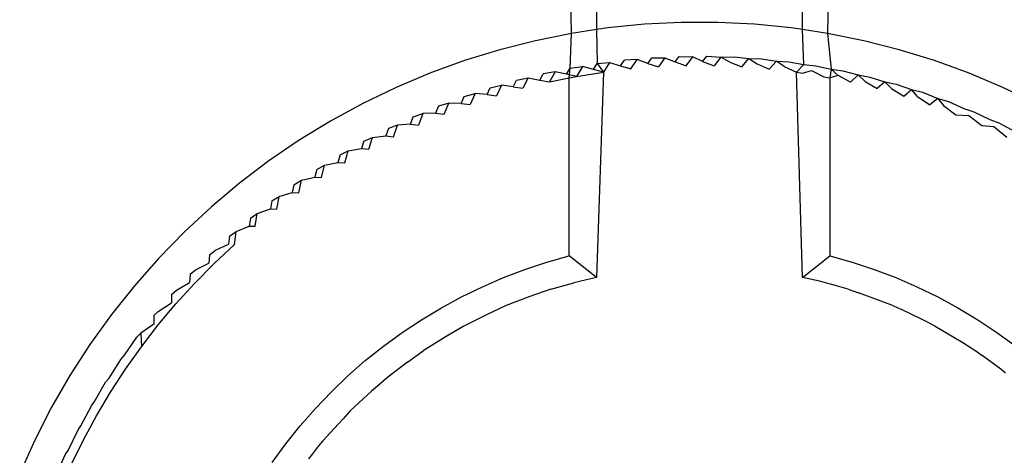
# Model space of a CAD drawing. Extents: x -61 to 11, y -56 to 52.
# Drawn here: x -23 to -23, y -4 to -4 of the extents above; entities that cross this region are included whole.
import ezdxf

# ---------------------------------------------------------------- set-up
doc = ezdxf.new("R2010")
doc.units = 0
doc.header["$MEASUREMENT"] = 0
doc.layers.get('0').update_dxf_attribs({"linetype": 'CONTINUOUS'})

msp = doc.modelspace()

# ---------------------------------------------------------------- linework, layer by layer
for p, q in [((-22.93585, -3.97596), (-22.93633, -3.94389)), ((-22.87726, -3.94389), (-22.87774, -3.97596)), ((-22.93015, -3.95006), (-22.93015, -3.97511)), ((-22.88344, -3.97511), (-22.88344, -3.95006)), ((-22.9276, -3.97472), (-22.93015, -3.97511)), ((-22.9193, -3.97389), (-22.9276, -3.97472)), ((-22.91097, -3.97347), (-22.9193, -3.97389)), ((-22.90262, -3.97347), (-22.91097, -3.97347)), ((-22.89429, -3.97389), (-22.90262, -3.97347)), ((-22.88599, -3.97472), (-22.89429, -3.97389)), ((-22.88344, -3.97511), (-22.88599, -3.97472)), ((-22.93585, -3.97596), (-22.94403, -3.97762)), ((-22.93614, -3.98384), (-22.93585, -3.97596)), ((-22.93015, -3.97511), (-22.93585, -3.97596)), ((-22.93015, -3.97511), (-22.93, -3.98281)), ((-22.87774, -3.97596), (-22.88344, -3.97511)), ((-22.88312, -3.98304), (-22.88344, -3.97511)), ((-22.86956, -3.97762), (-22.87774, -3.97596)), ((-22.87774, -3.97596), (-22.87695, -3.98409)), ((-22.94403, -3.97762), (-22.95211, -3.97968)), ((-22.86148, -3.97968), (-22.86956, -3.97762)), ((-22.95211, -3.97968), (-22.96008, -3.98213)), ((-22.91853, -3.98277), (-22.91761, -3.98148)), ((-22.91761, -3.98148), (-22.91463, -3.98148)), ((-22.91463, -3.98148), (-22.9161, -3.98353)), ((-22.91463, -3.98148), (-22.91233, -3.98243)), ((-22.91233, -3.98243), (-22.91139, -3.98118)), ((-22.91139, -3.98118), (-22.90829, -3.9813)), ((-22.90981, -3.98329), (-22.90829, -3.9813)), ((-22.90613, -3.98233), (-22.90829, -3.9813)), ((-22.90613, -3.98233), (-22.90517, -3.98112)), ((-22.90517, -3.98112), (-22.90193, -3.98137)), ((-22.90193, -3.98137), (-22.90349, -3.9833)), ((-22.90193, -3.98137), (-22.89894, -3.98131)), ((-22.89993, -3.98248), (-22.90193, -3.98137)), ((-22.89894, -3.98131), (-22.89562, -3.98168)), ((-22.85351, -3.98213), (-22.86148, -3.97968)), ((-22.96008, -3.98213), (-22.96793, -3.98499)), ((-22.93696, -3.98524), (-22.93614, -3.98384)), ((-22.93633, -3.98606), (-22.93614, -3.98384)), ((-22.93614, -3.98384), (-22.93337, -3.9835)), ((-22.93337, -3.9835), (-22.93469, -3.98573)), ((-22.93085, -3.98417), (-22.93337, -3.9835)), ((-22.93085, -3.98417), (-22.93, -3.98281)), ((-22.93, -3.98281), (-22.92718, -3.98258)), ((-22.93, -3.98281), (-22.92854, -3.98475)), ((-22.92718, -3.98258), (-22.92854, -3.98475)), ((-22.92718, -3.98258), (-22.9247, -3.98335)), ((-22.9247, -3.98335), (-22.92382, -3.98203)), ((-22.9247, -3.98335), (-22.92235, -3.98402)), ((-22.92093, -3.98191), (-22.92382, -3.98203)), ((-22.92235, -3.98402), (-22.92093, -3.98191)), ((-22.91853, -3.98277), (-22.92093, -3.98191)), ((-22.91853, -3.98277), (-22.9161, -3.98353)), ((-22.91233, -3.98243), (-22.90981, -3.98329)), ((-22.90613, -3.98233), (-22.90349, -3.9833)), ((-22.89993, -3.98248), (-22.8972, -3.98355)), ((-22.8972, -3.98355), (-22.89562, -3.98168)), ((-22.89562, -3.98168), (-22.89273, -3.98174)), ((-22.89562, -3.98168), (-22.89373, -3.98287)), ((-22.89373, -3.98287), (-22.89096, -3.98405)), ((-22.89273, -3.98174), (-22.88935, -3.98224)), ((-22.89096, -3.98405), (-22.88935, -3.98224)), ((-22.88935, -3.98224), (-22.88654, -3.98241)), ((-22.88756, -3.98351), (-22.88935, -3.98224)), ((-22.88756, -3.98351), (-22.88476, -3.98479)), ((-22.88654, -3.98241), (-22.88312, -3.98304)), ((-22.88312, -3.98304), (-22.88476, -3.98479)), ((-22.88312, -3.98304), (-22.88038, -3.98332)), ((-22.88038, -3.98332), (-22.87695, -3.98409)), ((-22.84567, -3.98499), (-22.85351, -3.98213)), ((-22.96793, -3.98499), (-22.97561, -3.98823)), ((-22.94828, -3.9866), (-22.94563, -3.98607)), ((-22.94563, -3.98607), (-22.94684, -3.98842)), ((-22.94563, -3.98607), (-22.94303, -3.98654)), ((-22.94303, -3.98654), (-22.94224, -3.9851)), ((-22.93953, -3.98466), (-22.94224, -3.9851)), ((-22.93953, -3.98466), (-22.94079, -3.98695)), ((-22.94079, -3.98695), (-22.93633, -3.98606)), ((-22.93696, -3.98524), (-22.93953, -3.98466)), ((-22.93469, -3.98573), (-22.93696, -3.98524)), ((-22.93633, -3.98606), (-22.93469, -3.98573)), ((-22.93633, -4.02638), (-22.93633, -3.98606)), ((-22.93469, -3.98573), (-22.92854, -3.98475)), ((-22.92854, -3.98475), (-22.93085, -3.98417)), ((-22.92854, -3.98475), (-22.93015, -4.03127)), ((-22.88476, -3.98479), (-22.88344, -3.985)), ((-22.88344, -4.03127), (-22.88476, -3.98479)), ((-22.88344, -3.985), (-22.88142, -3.98438)), ((-22.88142, -3.98438), (-22.87862, -3.98578)), ((-22.87862, -3.98578), (-22.87726, -3.98605)), ((-22.87695, -3.98409), (-22.87726, -3.98605)), ((-22.87532, -3.9855), (-22.87726, -3.98605)), ((-22.87726, -3.98605), (-22.87726, -4.02638)), ((-22.87695, -3.98409), (-22.87426, -3.98447)), ((-22.87532, -3.9855), (-22.87695, -3.98409)), ((-22.87252, -3.98701), (-22.87532, -3.9855)), ((-22.87426, -3.98447), (-22.87083, -3.98538)), ((-22.87083, -3.98538), (-22.87252, -3.98701)), ((-22.87083, -3.98538), (-22.86819, -3.98586)), ((-22.86926, -3.98685), (-22.87083, -3.98538)), ((-22.86819, -3.98586), (-22.86475, -3.98692)), ((-22.83798, -3.98823), (-22.84567, -3.98499)), ((-22.97561, -3.98823), (-22.98313, -3.99185)), ((-22.95499, -3.98984), (-22.95426, -3.98834)), ((-22.95426, -3.98834), (-22.95168, -3.98773)), ((-22.95168, -3.98773), (-22.95284, -3.99013)), ((-22.94904, -3.98807), (-22.95168, -3.98773)), ((-22.94904, -3.98807), (-22.94828, -3.9866)), ((-22.94904, -3.98807), (-22.94684, -3.98842)), ((-22.94303, -3.98654), (-22.94079, -3.98695)), ((-22.86926, -3.98685), (-22.86647, -3.98849)), ((-22.86475, -3.98692), (-22.86647, -3.98849)), ((-22.86475, -3.98692), (-22.86217, -3.98748)), ((-22.86475, -3.98692), (-22.86327, -3.98843)), ((-22.86217, -3.98748), (-22.85872, -3.9887)), ((-22.83046, -3.99185), (-22.83798, -3.98823)), ((-22.96086, -3.99184), (-22.96017, -3.9903)), ((-22.96017, -3.9903), (-22.95768, -3.98962)), ((-22.95768, -3.98962), (-22.95879, -3.99209)), ((-22.95499, -3.98984), (-22.95768, -3.98962)), ((-22.95499, -3.98984), (-22.95284, -3.99013)), ((-22.86327, -3.98843), (-22.86047, -3.99022)), ((-22.86047, -3.99022), (-22.85872, -3.9887)), ((-22.85872, -3.9887), (-22.85623, -3.98933)), ((-22.85734, -3.99025), (-22.85872, -3.9887)), ((-22.85734, -3.99025), (-22.85453, -3.99218)), ((-22.85623, -3.98933), (-22.85275, -3.99073)), ((-22.98313, -3.99185), (-22.99046, -3.99584)), ((-22.966, -3.99249), (-22.96665, -3.99407)), ((-22.96363, -3.99177), (-22.966, -3.99249)), ((-22.96469, -3.99429), (-22.96363, -3.99177)), ((-22.96086, -3.99184), (-22.96363, -3.99177)), ((-22.96086, -3.99184), (-22.95879, -3.99209)), ((-22.85275, -3.99073), (-22.85453, -3.99218)), ((-22.85275, -3.99073), (-22.85036, -3.99142)), ((-22.85275, -3.99073), (-22.85148, -3.9923)), ((-22.85148, -3.9923), (-22.84863, -3.9944)), ((-22.85036, -3.99142), (-22.84682, -3.993)), ((-22.97234, -3.99653), (-22.97174, -3.99492)), ((-22.97174, -3.99492), (-22.96953, -3.99416)), ((-22.96953, -3.99416), (-22.97052, -3.99674)), ((-22.96665, -3.99407), (-22.96953, -3.99416)), ((-22.96665, -3.99407), (-22.96469, -3.99429)), ((-22.84863, -3.9944), (-22.84571, -3.99458)), ((-22.84682, -3.993), (-22.84458, -3.99373)), ((-22.84571, -3.99458), (-22.8428, -3.99685)), ((-22.84458, -3.99373), (-22.84098, -3.99551)), ((-22.99046, -3.99584), (-22.99758, -4.00019)), ((-22.97531, -3.99676), (-22.97737, -3.99756)), ((-22.97623, -3.99939), (-22.97531, -3.99676)), ((-22.97234, -3.99653), (-22.97531, -3.99676)), ((-22.97234, -3.99653), (-22.97052, -3.99674)), ((-22.8428, -3.99685), (-22.84003, -3.99708)), ((-22.84098, -3.99551), (-22.83889, -3.99627)), ((-22.84003, -3.99708), (-22.8371, -3.99952)), ((-22.83889, -3.99627), (-22.83527, -3.99823)), ((-22.98096, -3.99958), (-22.97794, -3.99921)), ((-22.97737, -3.99756), (-22.97794, -3.99921)), ((-22.97794, -3.99921), (-22.97623, -3.99939)), ((-22.99758, -4.00019), (-23.00447, -4.00489)), ((-22.9829, -4.00043), (-22.98342, -4.0021)), ((-22.9829, -4.00043), (-22.98096, -3.99958)), ((-22.98179, -4.00225), (-22.98096, -3.99958)), ((-22.98832, -4.00351), (-22.98879, -4.00521)), ((-22.98832, -4.00351), (-22.98646, -4.0026)), ((-22.98722, -4.00532), (-22.98646, -4.0026)), ((-22.98646, -4.0026), (-22.98342, -4.0021)), ((-22.98342, -4.0021), (-22.98179, -4.00225)), ((-23.00447, -4.00489), (-23.01112, -4.00993)), ((-22.99361, -4.00679), (-22.99183, -4.00583)), ((-22.99251, -4.0086), (-22.99183, -4.00583)), ((-22.99183, -4.00583), (-22.98879, -4.00521)), ((-22.98879, -4.00521), (-22.98722, -4.00532)), ((-22.99361, -4.00679), (-22.99404, -4.00853)), ((-23.01112, -4.00993), (-23.01751, -4.01529)), ((-22.99877, -4.01028), (-22.99915, -4.01204)), ((-22.99877, -4.01028), (-22.99706, -4.00927)), ((-22.99766, -4.01209), (-22.99706, -4.00927)), ((-22.99706, -4.00927), (-22.99404, -4.00853)), ((-22.99404, -4.00853), (-22.99251, -4.0086)), ((-23.00379, -4.01396), (-23.00215, -4.01292)), ((-23.00267, -4.01579), (-23.00215, -4.01292)), ((-23.00215, -4.01292), (-22.99915, -4.01204)), ((-22.99915, -4.01204), (-22.99766, -4.01209)), ((-23.00379, -4.01396), (-23.00412, -4.01575)), ((-23.01751, -4.01529), (-23.02363, -4.02096)), ((-23.00866, -4.01784), (-23.0071, -4.01678)), ((-23.00754, -4.01969), (-23.0071, -4.01678)), ((-23.0071, -4.01678), (-23.00412, -4.01575)), ((-23.00412, -4.01575), (-23.00267, -4.01579)), ((-23.00866, -4.01784), (-23.00894, -4.01966)), ((-23.02363, -4.02096), (-23.02945, -4.02694)), ((-23.01338, -4.02191), (-23.01191, -4.02084)), ((-23.01228, -4.0238), (-23.01191, -4.02084)), ((-23.01191, -4.02084), (-23.00894, -4.01966)), ((-23.00894, -4.01966), (-23.00754, -4.01969)), ((-23.01687, -4.02812), (-23.01228, -4.0238)), ((-23.01658, -4.02511), (-23.0136, -4.02375)), ((-23.01338, -4.02191), (-23.0136, -4.02375)), ((-23.01793, -4.02615), (-23.0181, -4.02802)), ((-23.01793, -4.02615), (-23.01658, -4.02511)), ((-23.02945, -4.02694), (-23.03497, -4.03319)), ((-23.0213, -4.03263), (-23.01687, -4.02812)), ((-23.02111, -4.02959), (-23.0181, -4.02802)), ((-22.94638, -4.02946), (-22.9414, -4.02781)), ((-22.9414, -4.02781), (-22.93633, -4.02638)), ((-22.93015, -4.03127), (-22.93633, -4.02638)), ((-22.88344, -4.03127), (-22.87726, -4.02638)), ((-22.87726, -4.02638), (-22.87218, -4.02782)), ((-22.87218, -4.02782), (-22.86719, -4.02947)), ((-23.02232, -4.03057), (-23.02243, -4.03246)), ((-23.02232, -4.03057), (-23.02111, -4.02959)), ((-22.95126, -4.03131), (-22.94638, -4.02946)), ((-22.86719, -4.02947), (-22.86228, -4.03134)), ((-23.02553, -4.03728), (-23.0213, -4.03263)), ((-23.02544, -4.03421), (-23.02243, -4.03246)), ((-22.95605, -4.03339), (-22.95126, -4.03131)), ((-22.94055, -4.03395), (-22.93528, -4.03249)), ((-22.93015, -4.03127), (-22.93528, -4.03249)), ((-22.87957, -4.03216), (-22.88344, -4.03127)), ((-22.87576, -4.03319), (-22.87957, -4.03216)), ((-22.86228, -4.03134), (-22.85748, -4.03342)), ((-23.03497, -4.03319), (-23.04017, -4.03971)), ((-23.02653, -4.03517), (-23.02658, -4.03708)), ((-23.02653, -4.03517), (-23.02544, -4.03421)), ((-22.96075, -4.03567), (-22.95605, -4.03339)), ((-22.94055, -4.03395), (-22.9453, -4.03563)), ((-22.87305, -4.03395), (-22.87576, -4.03319)), ((-22.87305, -4.03395), (-22.87076, -4.03476)), ((-22.86584, -4.03656), (-22.87076, -4.03476)), ((-22.85748, -4.03342), (-22.85278, -4.03571)), ((-23.02957, -4.03898), (-23.02658, -4.03708)), ((-23.02955, -4.04207), (-23.02553, -4.03728)), ((-22.96534, -4.03816), (-22.96075, -4.03567)), ((-22.9453, -4.03563), (-22.95061, -4.03766)), ((-22.86486, -4.03697), (-22.86584, -4.03656)), ((-22.86298, -4.03766), (-22.86486, -4.03697)), ((-22.85278, -4.03571), (-22.84819, -4.0382)), ((-23.04017, -4.03971), (-23.04504, -4.04649)), ((-23.03055, -4.03992), (-23.02957, -4.03898)), ((-22.96985, -4.04087), (-22.96534, -4.03816)), ((-22.95496, -4.0397), (-22.96028, -4.04233)), ((-22.95061, -4.03766), (-22.95496, -4.0397)), ((-22.86298, -4.03766), (-22.86101, -4.03859)), ((-22.85626, -4.04086), (-22.86101, -4.03859)), ((-22.84819, -4.0382), (-22.8437, -4.0409)), ((-23.03054, -4.04185), (-23.03348, -4.04389)), ((-23.03055, -4.03992), (-23.03054, -4.04185)), ((-22.97425, -4.04378), (-22.96985, -4.04087)), ((-22.85527, -4.04139), (-22.85626, -4.04086)), ((-22.85331, -4.04233), (-22.85527, -4.04139)), ((-22.8437, -4.0409), (-22.83933, -4.0438)), ((-23.03439, -4.04482), (-23.03348, -4.04389)), ((-23.03348, -4.04389), (-23.03337, -4.047)), ((-23.03337, -4.047), (-23.02955, -4.04207)), ((-22.9785, -4.04688), (-22.97425, -4.04378)), ((-22.96028, -4.04233), (-22.96426, -4.04467)), ((-22.85331, -4.04233), (-22.84709, -4.04605)), ((-22.83933, -4.0438), (-22.83508, -4.0469)), ((-23.03719, -4.04894), (-23.03439, -4.04482)), ((-22.96426, -4.04467), (-22.96945, -4.0479)), ((-22.84709, -4.04605), (-22.84604, -4.04675)), ((-23.04504, -4.04649), (-23.04957, -4.0535)), ((-23.03697, -4.05207), (-23.03337, -4.047)), ((-22.98259, -4.05015), (-22.9785, -4.04688)), ((-22.973, -4.05048), (-22.96945, -4.0479)), ((-22.84604, -4.04675), (-22.84414, -4.0479)), ((-22.84414, -4.0479), (-22.84272, -4.04895)), ((-23.0407, -4.05413), (-23.03803, -4.04987)), ((-23.03803, -4.04987), (-23.03719, -4.04894)), ((-22.98652, -4.05359), (-22.98259, -4.05015)), ((-22.973, -4.05048), (-22.97715, -4.05368)), ((-22.83849, -4.05205), (-22.84272, -4.04895)), ((-23.04037, -4.05728), (-23.03697, -4.05207)), ((-22.83736, -4.05297), (-22.83849, -4.05205)), ((-23.04957, -4.0535), (-23.05374, -4.06072)), ((-23.04399, -4.05945), (-23.04148, -4.05506)), ((-23.04148, -4.05506), (-23.0407, -4.05413)), ((-22.99029, -4.05719), (-22.98652, -4.05359)), ((-22.97805, -4.05433), (-22.97986, -4.05597)), ((-22.97715, -4.05368), (-22.97805, -4.05433)), ((-23.04356, -4.06263), (-23.04037, -4.05728)), ((-22.9939, -4.06097), (-22.99029, -4.05719)), ((-22.98116, -4.05707), (-22.98501, -4.06066)), ((-22.97986, -4.05597), (-22.98116, -4.05707)), ((-23.04472, -4.06038), (-23.04399, -4.05945)), ((-23.05374, -4.06072), (-23.05755, -4.06815)), ((-23.04708, -4.06492), (-23.04472, -4.06038)), ((-22.99736, -4.06492), (-22.9939, -4.06097)), ((-22.986, -4.06155), (-22.98761, -4.06333)), ((-22.98501, -4.06066), (-22.986, -4.06155)), ((-23.04654, -4.06812), (-23.04356, -4.06263)), ((-22.98761, -4.06333), (-22.9887, -4.06444)), ((-23.04996, -4.07052), (-23.04775, -4.06582)), ((-23.04775, -4.06582), (-23.04708, -4.06492)), ((-23.00064, -4.06903), (-22.99736, -4.06492)), ((-22.9887, -4.06444), (-22.99219, -4.06836)), ((-23.05755, -4.06815), (-23.06098, -4.07575)), ((-23.04932, -4.07375), (-23.04654, -4.06812)), ((-22.99219, -4.06836), (-22.99321, -4.06949)), ((-23.05057, -4.07137), (-23.04996, -4.07052)), ((-23.00374, -4.07327), (-23.00064, -4.06903)), ((-22.99321, -4.06949), (-22.99455, -4.07129)), ((-23.05316, -4.07703), (-23.05057, -4.07137)), ((-22.99455, -4.07129), (-22.99549, -4.07244))]:
    msp.add_line(p, q)

doc.saveas('drawing.dxf')
